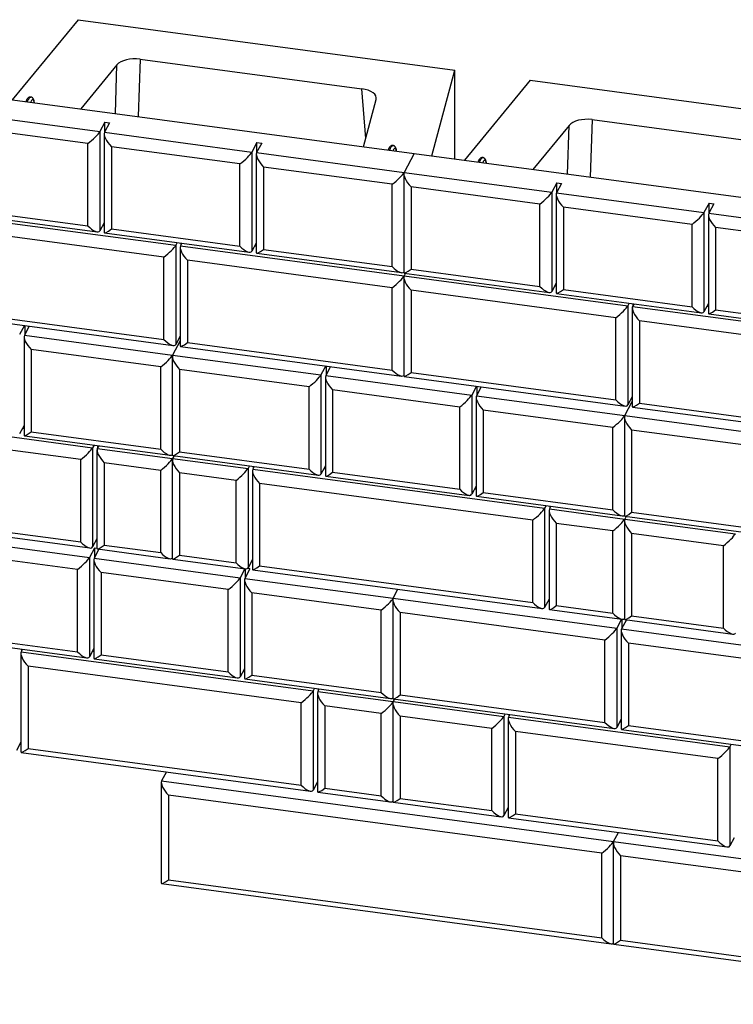
# Model space of a CAD drawing. Units: inches. Extents: x 0 to 8.5, y 0 to 11.
# Drawn here: x 5.7 to 6.3, y 7.6 to 8.5 of the extents above; entities that cross this region are included whole.
import ezdxf

# ---------------------------------------------------------------- set-up
doc = ezdxf.new("R2010")
doc.units = ezdxf.units.IN
doc.header["$MEASUREMENT"] = 0

msp = doc.modelspace()

# ---------------------------------------------------------------- linework, layer by layer
at = {"color": 7, "linetype": 'Continuous', "lineweight": 25}
for p, q in [((5.77531, 8.46902), (5.71901, 8.40058)), ((5.77531, 8.46902), (6.09728, 8.42589)), ((5.82816, 8.43534), (6.01781, 8.40993)), ((5.80848, 8.43046), (5.77746, 8.39275)), ((6.07758, 8.35254), (6.09728, 8.42589)), ((6.09728, 8.3499), (6.09728, 8.42589)), ((6.16168, 8.41726), (6.10538, 8.34881)), ((6.16168, 8.41726), (6.48365, 8.37412)), ((5.67624, 8.40631), (6.06261, 8.35454)), ((6.01912, 8.36037), (6.02998, 8.40079)), ((5.66761, 8.39021), (5.79375, 8.37331)), ((5.78354, 8.36315), (5.6735, 8.37789)), ((5.79806, 8.38136), (5.79375, 8.37331)), ((5.80208, 8.38082), (5.79777, 8.37277)), ((5.79806, 8.38136), (5.80208, 8.38082)), ((5.79806, 8.37331), (5.79806, 8.38136)), ((6.19485, 8.3787), (6.16383, 8.34098)), ((6.21453, 8.38358), (6.40418, 8.35817)), ((5.79375, 8.37331), (5.79375, 8.28851)), ((5.79749, 8.37145), (5.79749, 8.28714)), ((5.79777, 8.37277), (5.92382, 8.35588)), ((5.78354, 8.29278), (5.78354, 8.36315)), ((5.91362, 8.34572), (5.80366, 8.36045)), ((5.80366, 8.36045), (5.80366, 8.29009)), ((5.92814, 8.36393), (5.92382, 8.35588)), ((5.93216, 8.36339), (5.92785, 8.35534)), ((5.92814, 8.36393), (5.93216, 8.36339)), ((5.92814, 8.35588), (5.92814, 8.36393)), ((5.92382, 8.35588), (5.92382, 8.27108)), ((5.92756, 8.35402), (5.92756, 8.26971)), ((5.92785, 8.35534), (6.05398, 8.33844)), ((6.06261, 8.35454), (6.05398, 8.33844)), ((6.06261, 8.35454), (6.44898, 8.30278)), ((5.91362, 8.27535), (5.91362, 8.34572)), ((6.04378, 8.32828), (5.93374, 8.34302)), ((5.93374, 8.34302), (5.93374, 8.27266)), ((6.0537, 8.33712), (6.0537, 8.25281)), ((6.05398, 8.33844), (6.18012, 8.32155)), ((6.04378, 8.25792), (6.04378, 8.32828)), ((6.16991, 8.31138), (6.05987, 8.32612)), ((6.05987, 8.32612), (6.05987, 8.25576)), ((6.18443, 8.3296), (6.18012, 8.32155)), ((6.18845, 8.32906), (6.18414, 8.32101)), ((6.18443, 8.3296), (6.18845, 8.32906)), ((6.18443, 8.32155), (6.18443, 8.3296)), ((6.18012, 8.32155), (6.18012, 8.23675)), ((6.18386, 8.31968), (6.18386, 8.23538)), ((6.18414, 8.32101), (6.31019, 8.30412)), ((6.16991, 8.24102), (6.16991, 8.31138)), ((6.29999, 8.29396), (6.19003, 8.30869)), ((6.19003, 8.30869), (6.19003, 8.23832)), ((6.31451, 8.31217), (6.31019, 8.30412)), ((6.31853, 8.31163), (6.31422, 8.30358)), ((6.31451, 8.31217), (6.31853, 8.31163)), ((6.31451, 8.30412), (6.31451, 8.31217)), ((5.66761, 8.3018), (5.85878, 8.27619)), ((5.66764, 8.30421), (5.7915, 8.28762)), ((5.6735, 8.30752), (5.78354, 8.29278)), ((6.31019, 8.30412), (6.31019, 8.21932)), ((6.31393, 8.30226), (6.31393, 8.21795)), ((6.31422, 8.30358), (6.44035, 8.28668)), ((5.79749, 8.29549), (5.79375, 8.28851)), ((5.79625, 8.29319), (5.79749, 8.29303)), ((6.29999, 8.22359), (6.29999, 8.29396)), ((5.84858, 8.26603), (5.6735, 8.28948)), ((5.7978, 8.28678), (5.92158, 8.27019)), ((5.80366, 8.29009), (5.91362, 8.27535)), ((6.43015, 8.27652), (6.32011, 8.29126)), ((6.32011, 8.29126), (6.32011, 8.2209)), ((5.85999, 8.27845), (5.85878, 8.27619)), ((5.85878, 8.27619), (5.85878, 8.19139)), ((5.86402, 8.27791), (5.86281, 8.27565)), ((5.86281, 8.27565), (6.05398, 8.25004)), ((5.8631, 8.27803), (5.8631, 8.27619)), ((5.92756, 8.27806), (5.92382, 8.27108)), ((5.92633, 8.27577), (5.92756, 8.2756)), ((5.86252, 8.27433), (5.86252, 8.19002)), ((5.92788, 8.26935), (6.05174, 8.25276)), ((5.93374, 8.27266), (6.04378, 8.25792)), ((5.84858, 8.19566), (5.84858, 8.26603)), ((6.04378, 8.23987), (5.8687, 8.26333)), ((5.8687, 8.26333), (5.8687, 8.19297)), ((6.05519, 8.25229), (6.05398, 8.25004)), ((6.05398, 8.25004), (6.24515, 8.22443)), ((6.05402, 8.25245), (6.17787, 8.23586)), ((6.05987, 8.25576), (6.16991, 8.24102)), ((6.0537, 8.24871), (6.0537, 8.16441)), ((6.18386, 8.24373), (6.18012, 8.23675)), ((6.18262, 8.24143), (6.18386, 8.24127)), ((6.04378, 8.16951), (6.04378, 8.23987)), ((6.23495, 8.21426), (6.05987, 8.23772)), ((6.05987, 8.23772), (6.05987, 8.16735)), ((6.18417, 8.23501), (6.30795, 8.21843)), ((6.19003, 8.23832), (6.29999, 8.22359)), ((6.24636, 8.22668), (6.24515, 8.22443)), ((6.24515, 8.22443), (6.24515, 8.13963)), ((6.25039, 8.22614), (6.24918, 8.22389)), ((6.24947, 8.22627), (6.24947, 8.22443)), ((6.31393, 8.2263), (6.31019, 8.21932)), ((5.66764, 8.21581), (5.85654, 8.1905)), ((5.6735, 8.21912), (5.84858, 8.19566)), ((6.2489, 8.22256), (6.2489, 8.13826)), ((6.24918, 8.22389), (6.44035, 8.19827)), ((6.3127, 8.224), (6.31393, 8.22384)), ((6.31425, 8.21759), (6.43811, 8.20099)), ((6.32011, 8.2209), (6.43015, 8.20615)), ((5.7294, 8.20753), (5.72527, 8.19983)), ((5.72958, 8.20751), (5.72958, 8.19983)), ((6.23495, 8.1439), (6.23495, 8.21426)), ((6.43015, 8.18811), (6.25507, 8.21157)), ((6.25507, 8.21157), (6.25507, 8.1412)), ((5.73342, 8.207), (5.7293, 8.19929)), ((5.7293, 8.19929), (5.85607, 8.18231)), ((5.72901, 8.19797), (5.72901, 8.11366)), ((5.86252, 8.19435), (5.85607, 8.18231)), ((5.86252, 8.19837), (5.85878, 8.19139)), ((5.8687, 8.19297), (6.04378, 8.16951)), ((5.84587, 8.17214), (5.73519, 8.18697)), ((5.73519, 8.18697), (5.73519, 8.11661)), ((5.85607, 8.18231), (5.98285, 8.16532)), ((5.86284, 8.18966), (6.05174, 8.16435)), ((5.85579, 8.18098), (5.85579, 8.09668)), ((5.84587, 8.10178), (5.84587, 8.17214)), ((5.97264, 8.15516), (5.86197, 8.16999)), ((5.86197, 8.16999), (5.86197, 8.09962)), ((5.98698, 8.17303), (5.98285, 8.16532)), ((5.98285, 8.16532), (5.98285, 8.08052)), ((5.991, 8.17249), (5.98688, 8.16478)), ((5.98716, 8.173), (5.98716, 8.16532)), ((6.05987, 8.16735), (6.23495, 8.1439)), ((5.98659, 8.16346), (5.98659, 8.07915)), ((5.98688, 8.16478), (6.11164, 8.14807)), ((6.05402, 8.16404), (6.24291, 8.13874)), ((5.97264, 8.08479), (5.97264, 8.15516)), ((6.10143, 8.1379), (5.99277, 8.15246)), ((5.99277, 8.15246), (5.99277, 8.0821)), ((6.11577, 8.15577), (6.11164, 8.14807)), ((6.11979, 8.15523), (6.11567, 8.14753)), ((6.11595, 8.15575), (6.11595, 8.14807)), ((6.11164, 8.14807), (6.11164, 8.06327)), ((6.11538, 8.1462), (6.11538, 8.0619)), ((6.11567, 8.14753), (6.24244, 8.13054)), ((6.24244, 8.13054), (6.2489, 8.14258)), ((6.2489, 8.14661), (6.24515, 8.13963)), ((6.25507, 8.1412), (6.43015, 8.11775)), ((5.53812, 8.1365), (5.78765, 8.10307)), ((6.10143, 8.06754), (6.10143, 8.1379)), ((6.23224, 8.12038), (6.12156, 8.13521)), ((6.12156, 8.13521), (6.12156, 8.06484)), ((6.24921, 8.13789), (6.43811, 8.11259)), ((5.77745, 8.0929), (5.54402, 8.12418)), ((6.24216, 8.12922), (6.24216, 8.04491)), ((6.24244, 8.13054), (6.43362, 8.10493)), ((5.72901, 8.12201), (5.72527, 8.11503)), ((5.72778, 8.11972), (5.72901, 8.11955)), ((5.73519, 8.11661), (5.84587, 8.10178)), ((6.23224, 8.05002), (6.23224, 8.12038)), ((6.42341, 8.09477), (6.24834, 8.11822)), ((6.24834, 8.11822), (6.24834, 8.04786)), ((5.72933, 8.1133), (5.85383, 8.09662)), ((5.78886, 8.10532), (5.78765, 8.10307)), ((5.78765, 8.10307), (5.78765, 8.01827)), ((5.79139, 8.1012), (5.79139, 8.0169)), ((5.79289, 8.10478), (5.79168, 8.10253)), ((5.79168, 8.10253), (5.85607, 8.0939)), ((5.79197, 8.10491), (5.79197, 8.10307)), ((5.86197, 8.09962), (5.97264, 8.08479)), ((5.77745, 8.02254), (5.77745, 8.0929)), ((5.84587, 8.08374), (5.79757, 8.09021)), ((5.79757, 8.09021), (5.79757, 8.01984)), ((5.85579, 8.09258), (5.85579, 8.00827)), ((5.85728, 8.09616), (5.85607, 8.0939)), ((5.85607, 8.0939), (5.92047, 8.08527)), ((5.85611, 8.09631), (5.9806, 8.07963)), ((5.84587, 8.01337), (5.84587, 8.08374)), ((5.91026, 8.07511), (5.86197, 8.08158)), ((5.86197, 8.08158), (5.86197, 8.01122)), ((5.92168, 8.08753), (5.92047, 8.08527)), ((5.92047, 8.08527), (5.92047, 8.00048)), ((5.92421, 8.08341), (5.92421, 7.9991)), ((5.9257, 8.08699), (5.92449, 8.08473)), ((5.92449, 8.08473), (6.17402, 8.0513)), ((5.92478, 8.08711), (5.92478, 8.08527)), ((5.98659, 8.0875), (5.98285, 8.08052)), ((5.98536, 8.08521), (5.98659, 8.08504)), ((5.99277, 8.0821), (6.10143, 8.06754)), ((5.91026, 8.00475), (5.91026, 8.07511)), ((5.98691, 8.07879), (6.10939, 8.06238)), ((6.16382, 8.04114), (5.93039, 8.07241)), ((5.93039, 8.07241), (5.93039, 8.00205)), ((6.11538, 8.07025), (6.11164, 8.06327)), ((6.11415, 8.06795), (6.11538, 8.06779)), ((6.12156, 8.06484), (6.23224, 8.05002)), ((6.1157, 8.06153), (6.2402, 8.04486)), ((5.53816, 8.0505), (5.78541, 8.01738)), ((5.54402, 8.05381), (5.77745, 8.02254)), ((6.17523, 8.05356), (6.17402, 8.0513)), ((6.17402, 8.0513), (6.17402, 7.96651)), ((6.17776, 8.04944), (6.17776, 7.96513)), ((6.17926, 8.05302), (6.17805, 8.05076)), ((6.17805, 8.05076), (6.24244, 8.04214)), ((6.17834, 8.05314), (6.17834, 8.0513)), ((6.24834, 8.04786), (6.42341, 8.0244)), ((6.16382, 7.97078), (6.16382, 8.04114)), ((6.24216, 8.04081), (6.24216, 7.95651)), ((6.24365, 8.04439), (6.24244, 8.04214)), ((6.24244, 8.04214), (6.33702, 8.02947)), ((6.24248, 8.04455), (6.43137, 8.01924)), ((6.23224, 8.03197), (6.18394, 8.03844)), ((6.18394, 8.03844), (6.18394, 7.96808)), ((6.23224, 7.96161), (6.23224, 8.03197)), ((5.65816, 8.02617), (5.78494, 8.00919)), ((5.79139, 8.02525), (5.78765, 8.01827)), ((6.32682, 8.0193), (6.24834, 8.02982)), ((6.24834, 8.02982), (6.24834, 7.95945)), ((5.77474, 7.99902), (5.66406, 8.01385)), ((5.78926, 8.01723), (5.78494, 8.00919)), ((5.79309, 8.01635), (5.78897, 8.00865)), ((5.79139, 8.01695), (5.78926, 8.01723)), ((5.78926, 8.01723), (5.78926, 8.00919)), ((5.79171, 8.01653), (5.85383, 8.00821)), ((5.79757, 8.01984), (5.84587, 8.01337)), ((6.32682, 7.94894), (6.32682, 8.0193)), ((5.78494, 8.00919), (5.78494, 7.92439)), ((5.78868, 8.00732), (5.78868, 7.92302)), ((5.78897, 8.00865), (5.91373, 7.99193)), ((5.85611, 8.00791), (5.91822, 7.99959)), ((5.86197, 8.01122), (5.91026, 8.00475)), ((5.92421, 8.00746), (5.92047, 8.00048)), ((5.77474, 7.92866), (5.77474, 7.99902)), ((5.91786, 7.99963), (5.91373, 7.99193)), ((5.92207, 7.99944), (5.91776, 7.99139)), ((5.91805, 7.99961), (5.91805, 7.99193)), ((5.92207, 7.99944), (5.91972, 7.99976)), ((5.92453, 7.99874), (6.17178, 7.96562)), ((5.93039, 8.00205), (6.16382, 7.97078)), ((5.90353, 7.98177), (5.79486, 7.99633)), ((5.79486, 7.99633), (5.79486, 7.92596)), ((5.91373, 7.99193), (5.91373, 7.90713)), ((5.91747, 7.99007), (5.91747, 7.90576)), ((5.91776, 7.99139), (6.04453, 7.97441)), ((5.90353, 7.9114), (5.90353, 7.98177)), ((6.04453, 7.97441), (6.04866, 7.98211)), ((6.03433, 7.96424), (5.92365, 7.97907)), ((5.92365, 7.97907), (5.92365, 7.90871)), ((6.04425, 7.97308), (6.04425, 7.88878)), ((6.04453, 7.97441), (6.23571, 7.94879)), ((6.17776, 7.97349), (6.17402, 7.96651)), ((6.03433, 7.89388), (6.03433, 7.96424)), ((6.17808, 7.96477), (6.2402, 7.95645)), ((6.18394, 7.96808), (6.23224, 7.96161)), ((6.2255, 7.93863), (6.05043, 7.96209)), ((6.05043, 7.96209), (6.05043, 7.89172)), ((6.23984, 7.9565), (6.23571, 7.94879)), ((6.24386, 7.95596), (6.23973, 7.94825)), ((6.24002, 7.95647), (6.24002, 7.94879)), ((6.24216, 7.95656), (6.2417, 7.95662)), ((6.24248, 7.95614), (6.33478, 7.94378)), ((6.24834, 7.95945), (6.32682, 7.94894)), ((6.23571, 7.94879), (6.23571, 7.864)), ((6.23945, 7.94693), (6.23945, 7.86262)), ((6.23973, 7.94825), (6.43091, 7.92264)), ((5.6582, 7.94018), (5.7827, 7.9235)), ((5.66406, 7.94349), (5.77474, 7.92866)), ((6.2255, 7.86827), (6.2255, 7.93863)), ((5.72779, 7.93085), (5.72658, 7.9286)), ((5.72687, 7.93098), (5.72687, 7.92914)), ((5.78868, 7.93137), (5.78494, 7.92439)), ((6.4207, 7.91248), (6.24562, 7.93593)), ((6.24562, 7.93593), (6.24562, 7.86557)), ((5.7263, 7.92727), (5.7263, 7.84297)), ((5.72658, 7.9286), (5.97612, 7.89517)), ((5.78745, 7.92907), (5.78868, 7.9289)), ((5.789, 7.92265), (5.91149, 7.90624)), ((5.79486, 7.92596), (5.90353, 7.9114)), ((5.96591, 7.885), (5.73248, 7.91628)), ((5.73248, 7.91628), (5.73248, 7.84591)), ((5.91747, 7.91411), (5.91373, 7.90713)), ((5.91624, 7.91182), (5.91747, 7.91165)), ((5.91779, 7.9054), (6.04229, 7.88872)), ((5.92365, 7.90871), (6.03433, 7.89388)), ((5.97732, 7.89742), (5.97612, 7.89517)), ((5.98135, 7.89688), (5.98014, 7.89463)), ((5.98043, 7.89701), (5.98043, 7.89517)), ((5.97612, 7.89517), (5.97612, 7.81037)), ((5.97986, 7.8933), (5.97986, 7.809)), ((5.98014, 7.89463), (6.04453, 7.886)), ((6.04574, 7.88826), (6.04453, 7.886)), ((6.04457, 7.88841), (6.23346, 7.86311)), ((6.05043, 7.89172), (6.2255, 7.86827)), ((5.96591, 7.81464), (5.96591, 7.885)), ((6.03433, 7.87584), (5.98603, 7.88231)), ((5.98603, 7.88231), (5.98603, 7.81194)), ((6.04425, 7.88468), (6.04425, 7.80037)), ((6.04453, 7.886), (6.13912, 7.87333)), ((6.03433, 7.80547), (6.03433, 7.87584)), ((6.12891, 7.86317), (6.05043, 7.87368)), ((6.05043, 7.87368), (6.05043, 7.80332)), ((6.14032, 7.87558), (6.13912, 7.87333)), ((6.13912, 7.87333), (6.13912, 7.78853)), ((6.14286, 7.87146), (6.14286, 7.78716)), ((6.14435, 7.87504), (6.14314, 7.87279)), ((6.14314, 7.87279), (6.3323, 7.84745)), ((6.14343, 7.87517), (6.14343, 7.87333)), ((6.23945, 7.87098), (6.23571, 7.864)), ((6.12891, 7.7928), (6.12891, 7.86317)), ((6.23822, 7.86868), (6.23945, 7.86851)), ((6.23977, 7.86226), (6.42866, 7.83695)), ((6.24562, 7.86557), (6.4207, 7.84211)), ((6.32209, 7.83728), (6.14903, 7.86047)), ((6.14903, 7.86047), (6.14903, 7.7901)), ((5.7263, 7.85132), (5.72256, 7.84434)), ((5.73248, 7.84591), (5.96591, 7.81464)), ((6.33351, 7.8497), (6.3323, 7.84745)), ((6.3323, 7.84745), (6.3323, 7.76265)), ((5.72662, 7.8426), (5.97387, 7.80948)), ((6.32209, 7.76692), (6.32209, 7.83728)), ((5.85075, 7.82597), (5.84663, 7.81827)), ((5.84634, 7.81694), (5.84634, 7.73083)), ((5.84663, 7.81827), (6.233, 7.76651)), ((5.97986, 7.81735), (5.97612, 7.81037)), ((5.98603, 7.81194), (6.03433, 7.80547)), ((6.22279, 7.75634), (5.85252, 7.80595)), ((5.85252, 7.80595), (5.85252, 7.73378)), ((5.98017, 7.80863), (6.04229, 7.80031)), ((6.05043, 7.80332), (6.12891, 7.7928)), ((6.04457, 7.80001), (6.13687, 7.78764)), ((6.14286, 7.79551), (6.13912, 7.78853)), ((6.14317, 7.7868), (6.33005, 7.76176)), ((6.14903, 7.7901), (6.32209, 7.76692)), ((6.233, 7.76651), (6.23712, 7.77421)), ((6.33604, 7.76963), (6.3323, 7.76265)), ((6.23271, 7.76518), (6.23271, 7.67907)), ((6.233, 7.76651), (6.61937, 7.71474)), ((6.22279, 7.68417), (6.22279, 7.75634)), ((6.60916, 7.70458), (6.23889, 7.75419)), ((6.23889, 7.75419), (6.23889, 7.68202)), ((5.84666, 7.73047), (6.23075, 7.67901)), ((5.85252, 7.73378), (6.22279, 7.68417)), ((6.23303, 7.67871), (6.61712, 7.62725)), ((6.23889, 7.68202), (6.60916, 7.63241))]:
    msp.add_line(p, q, dxfattribs=at)
at = {"color": 8, "linetype": 'Continuous', "lineweight": 25}
for p, q in [((5.82816, 8.43534), (5.8266, 8.38616)), ((5.80715, 8.38877), (5.80848, 8.43046)), ((6.02105, 8.36753), (6.01781, 8.40993)), ((6.19352, 8.337), (6.19485, 8.3787)), ((6.21453, 8.38358), (6.21297, 8.3344))]:
    msp.add_line(p, q, dxfattribs=at)
at = {"color": 8, "linetype": 'Continuous', "lineweight": 25, "flags": 128}
for points in [[(5.73202, 8.39883), (5.73207, 8.39898), (5.73239, 8.39981), (5.73271, 8.40056), (5.73303, 8.40121), (5.73336, 8.40177), (5.73368, 8.40222), (5.73399, 8.40256), (5.7343, 8.40278), (5.73459, 8.4029), (5.73483, 8.40291)], [(5.73779, 8.39806), (5.73777, 8.39822), (5.73764, 8.39887), (5.73748, 8.39943), (5.73729, 8.39988), (5.73709, 8.40022), (5.73686, 8.40045), (5.73661, 8.40057), (5.73635, 8.40056), (5.73607, 8.40044), (5.73579, 8.40021), (5.73549, 8.39986), (5.73519, 8.39941), (5.73489, 8.39885), (5.73472, 8.39847)], [(6.0416, 8.35736), (6.04165, 8.3575), (6.04197, 8.35834), (6.04229, 8.35908), (6.04261, 8.35974), (6.04293, 8.36029), (6.04326, 8.36074), (6.04357, 8.36108), (6.04388, 8.36131), (6.04417, 8.36142), (6.04441, 8.36143)], [(6.04737, 8.35658), (6.04735, 8.35674), (6.04722, 8.3574), (6.04706, 8.35795), (6.04687, 8.3584), (6.04667, 8.35875), (6.04644, 8.35898), (6.04619, 8.35909), (6.04593, 8.35909), (6.04565, 8.35897), (6.04537, 8.35873), (6.04507, 8.35839), (6.04477, 8.35793), (6.04447, 8.35737), (6.0443, 8.357)], [(6.11839, 8.34707), (6.11844, 8.34721), (6.11876, 8.34805), (6.11908, 8.3488), (6.1194, 8.34945), (6.11973, 8.35), (6.12005, 8.35045), (6.12036, 8.35079), (6.12067, 8.35102), (6.12096, 8.35114), (6.1212, 8.35114)], [(6.12417, 8.3463), (6.12414, 8.34645), (6.12401, 8.34711), (6.12385, 8.34766), (6.12366, 8.34812), (6.12346, 8.34846), (6.12323, 8.34869), (6.12298, 8.3488), (6.12272, 8.3488), (6.12244, 8.34868), (6.12216, 8.34845), (6.12186, 8.3481), (6.12156, 8.34764), (6.12126, 8.34708), (6.12109, 8.34671)]]:
    msp.add_lwpolyline(points, dxfattribs=at)
at = {"color": 7, "linetype": 'Continuous', "lineweight": 25}
for centre, major_axis, ratio, start_param, end_param in [((5.82389, 8.42726), (0.01667, -0.00002), 0.501525, 1.312487, 2.751473), ((6.01343, 8.40187), (0.0167, 0.00004), 0.499826, 6.14841, 7.587396), ((6.21026, 8.3755), (0.01667, -0.00002), 0.501525, 1.312487, 2.751473), ((5.7857, 8.36717), (0.00825, 0.00722), 0.159278, 4.31212, 5.882916), ((5.80582, 8.36448), (-0.00767, 0.00877), 0.370205, 0.13847, 1.709266), ((5.91577, 8.34974), (0.00825, 0.00722), 0.159278, 4.31212, 5.882916), ((5.9359, 8.34705), (-0.00767, 0.00877), 0.370205, 0.13847, 1.709266), ((6.04593, 8.33231), (0.00825, 0.00722), 0.159278, 4.31212, 5.882916), ((6.06203, 8.33015), (-0.00767, 0.00877), 0.370205, 0.13847, 1.709266), ((6.17207, 8.31541), (0.00825, 0.00722), 0.159278, 4.31212, 5.882916), ((6.19219, 8.31271), (-0.00767, 0.00877), 0.370205, 0.13847, 1.709266), ((6.30214, 8.29798), (0.00825, 0.00722), 0.159278, 4.31212, 5.882916), ((6.32227, 8.29528), (-0.00767, 0.00877), 0.370205, 0.13847, 1.709266), ((5.7857, 8.29681), (-0.00767, 0.00877), 0.370205, 1.709266, 3.280063), ((5.80582, 8.29411), (0.00825, 0.00722), 0.159278, 3.003123, 4.31212), ((5.85073, 8.27005), (0.00825, 0.00722), 0.159278, 4.31212, 5.882916), ((5.87086, 8.26736), (-0.00767, 0.00877), 0.370205, 0.13847, 1.709266), ((5.91577, 8.27938), (-0.00767, 0.00877), 0.370205, 1.709266, 3.280063), ((5.9359, 8.27668), (0.00825, 0.00722), 0.159278, 3.003123, 4.31212), ((6.04593, 8.26194), (-0.00767, 0.00877), 0.370205, 1.709266, 3.170549), ((6.04593, 8.2439), (0.00825, 0.00722), 0.159278, 4.31212, 5.882916), ((6.06203, 8.24174), (-0.00767, 0.00877), 0.370205, 0.13847, 1.709266), ((6.06203, 8.25978), (0.00825, 0.00722), 0.159278, 3.003123, 4.31212), ((6.17207, 8.24504), (-0.00767, 0.00877), 0.370205, 1.709266, 3.280063), ((6.19219, 8.24235), (0.00825, 0.00722), 0.159278, 3.003123, 4.31212), ((6.23711, 8.21829), (0.00825, 0.00722), 0.159278, 4.31212, 5.882916), ((6.25723, 8.21559), (-0.00767, 0.00877), 0.370205, 0.13847, 1.709266), ((6.30214, 8.22762), (-0.00767, 0.00877), 0.370205, 1.709266, 3.280063), ((6.32227, 8.22492), (0.00825, 0.00722), 0.159278, 3.003123, 4.31212), ((5.73734, 8.191), (-0.00767, 0.00877), 0.370205, 0.13847, 1.709266), ((5.85073, 8.19969), (-0.00767, 0.00877), 0.370205, 1.709266, 3.280063), ((5.87086, 8.19699), (0.00825, 0.00722), 0.159278, 3.003123, 4.31212), ((5.84802, 8.17617), (0.00825, 0.00722), 0.159278, 4.31212, 5.882916), ((5.86412, 8.17401), (-0.00767, 0.00877), 0.370205, 0.13847, 1.709266), ((5.9748, 8.15918), (0.00825, 0.00722), 0.159278, 4.31212, 5.882916), ((6.04593, 8.17353), (-0.00767, 0.00877), 0.370205, 1.709266, 3.170549), ((6.06203, 8.17138), (0.00825, 0.00722), 0.159278, 3.003123, 4.31212), ((5.99492, 8.15649), (-0.00767, 0.00877), 0.370205, 0.13847, 1.709266), ((6.10359, 8.14193), (0.00825, 0.00722), 0.159278, 4.31212, 5.882916), ((6.12372, 8.13923), (-0.00767, 0.00877), 0.370205, 0.13847, 1.709266), ((6.23711, 8.14792), (-0.00767, 0.00877), 0.370205, 1.709266, 3.280063), ((6.25723, 8.14523), (0.00825, 0.00722), 0.159278, 3.003123, 4.31212), ((6.23439, 8.12441), (0.00825, 0.00722), 0.159278, 4.31212, 5.882916), ((6.25049, 8.12225), (-0.00767, 0.00877), 0.370205, 0.13847, 1.709266), ((5.73734, 8.12063), (0.00825, 0.00722), 0.159278, 3.003123, 4.31212), ((5.7796, 8.09693), (0.00825, 0.00722), 0.159278, 4.31212, 5.882916), ((5.79973, 8.09423), (-0.00767, 0.00877), 0.370205, 0.13847, 1.709266), ((5.84802, 8.1058), (-0.00767, 0.00877), 0.370205, 1.709266, 3.170549), ((5.86412, 8.10365), (0.00825, 0.00722), 0.159278, 3.003123, 4.31212), ((5.84802, 8.08776), (0.00825, 0.00722), 0.159278, 4.31212, 5.882916), ((5.86412, 8.08561), (-0.00767, 0.00877), 0.370205, 0.13847, 1.709266), ((5.91242, 8.07913), (0.00825, 0.00722), 0.159278, 4.31212, 5.882916), ((5.93254, 8.07644), (-0.00767, 0.00877), 0.370205, 0.13847, 1.709266), ((5.9748, 8.08882), (-0.00767, 0.00877), 0.370205, 1.709266, 3.280063), ((5.99492, 8.08612), (0.00825, 0.00722), 0.159278, 3.003123, 4.31212), ((6.10359, 8.07156), (-0.00767, 0.00877), 0.370205, 1.709266, 3.280063), ((6.12372, 8.06887), (0.00825, 0.00722), 0.159278, 3.003123, 4.31212), ((6.16597, 8.04516), (0.00825, 0.00722), 0.159278, 4.31212, 5.882916), ((6.1861, 8.04247), (-0.00767, 0.00877), 0.370205, 0.13847, 1.709266), ((6.23439, 8.05404), (-0.00767, 0.00877), 0.370205, 1.709266, 3.170549), ((6.25049, 8.05188), (0.00825, 0.00722), 0.159278, 3.003123, 4.31212), ((6.23439, 8.036), (0.00825, 0.00722), 0.159278, 4.31212, 5.882916), ((6.25049, 8.03384), (-0.00767, 0.00877), 0.370205, 0.13847, 1.709266), ((5.7796, 8.02656), (-0.00767, 0.00877), 0.370205, 1.709266, 3.280063), ((6.32897, 8.02333), (0.00825, 0.00722), 0.159278, 4.31212, 5.882916), ((5.79973, 8.02387), (0.00825, 0.00722), 0.159278, 3.003123, 4.31212), ((5.77689, 8.00305), (0.00825, 0.00722), 0.159278, 4.31212, 5.882916), ((5.79702, 8.00035), (-0.00767, 0.00877), 0.370205, 0.13847, 1.709266), ((5.84802, 8.0174), (-0.00767, 0.00877), 0.370205, 1.709266, 3.170549), ((5.86412, 8.01524), (0.00825, 0.00722), 0.159278, 3.003123, 4.31212), ((5.91242, 8.00877), (-0.00767, 0.00877), 0.370205, 1.709266, 3.280063), ((5.93254, 8.00607), (0.00825, 0.00722), 0.159278, 3.003123, 4.31212), ((5.90568, 7.98579), (0.00825, 0.00722), 0.159278, 4.31212, 5.882916), ((5.92581, 7.9831), (-0.00767, 0.00877), 0.370205, 0.13847, 1.709266), ((6.03649, 7.96827), (0.00825, 0.00722), 0.159278, 4.31212, 5.882916), ((6.05258, 7.96611), (-0.00767, 0.00877), 0.370205, 0.13847, 1.709266), ((6.16597, 7.9748), (-0.00767, 0.00877), 0.370205, 1.709266, 3.280063), ((6.1861, 7.9721), (0.00825, 0.00722), 0.159278, 3.003123, 4.31212), ((6.23439, 7.96563), (-0.00767, 0.00877), 0.370205, 1.709266, 3.170549), ((6.25049, 7.96348), (0.00825, 0.00722), 0.159278, 3.003123, 4.31212), ((6.22766, 7.94266), (0.00825, 0.00722), 0.159278, 4.31212, 5.882916), ((6.24778, 7.93996), (-0.00767, 0.00877), 0.370205, 0.13847, 1.709266), ((6.32897, 7.95296), (-0.00767, 0.00877), 0.370205, 1.709266, 3.280063), ((5.73463, 7.9203), (-0.00767, 0.00877), 0.370205, 0.13847, 1.709266), ((5.77689, 7.93268), (-0.00767, 0.00877), 0.370205, 1.709266, 3.280063), ((5.79702, 7.92999), (0.00825, 0.00722), 0.159278, 3.003123, 4.31212), ((5.90568, 7.91543), (-0.00767, 0.00877), 0.370205, 1.709266, 3.280063), ((5.92581, 7.91273), (0.00825, 0.00722), 0.159278, 3.003123, 4.31212), ((5.96807, 7.88903), (0.00825, 0.00722), 0.159278, 4.31212, 5.882916), ((5.98819, 7.88633), (-0.00767, 0.00877), 0.370205, 0.13847, 1.709266), ((6.03649, 7.8979), (-0.00767, 0.00877), 0.370205, 1.709266, 3.170549), ((6.05258, 7.89575), (0.00825, 0.00722), 0.159278, 3.003123, 4.31212), ((6.03649, 7.87986), (0.00825, 0.00722), 0.159278, 4.31212, 5.882916), ((6.05258, 7.8777), (-0.00767, 0.00877), 0.370205, 0.13847, 1.709266), ((6.13107, 7.86719), (0.00825, 0.00722), 0.159278, 4.31212, 5.882916), ((6.15119, 7.86449), (-0.00767, 0.00877), 0.370205, 0.13847, 1.709266), ((6.22766, 7.87229), (-0.00767, 0.00877), 0.370205, 1.709266, 3.280063), ((6.24778, 7.8696), (0.00825, 0.00722), 0.159278, 3.003123, 4.31212), ((5.73463, 7.84994), (0.00825, 0.00722), 0.159278, 3.003123, 4.31212), ((6.32425, 7.84131), (0.00825, 0.00722), 0.159278, 4.31212, 5.882916), ((5.85468, 7.80997), (-0.00767, 0.00877), 0.370205, 0.13847, 1.709266), ((5.96807, 7.81866), (-0.00767, 0.00877), 0.370205, 1.709266, 3.280063), ((5.98819, 7.81597), (0.00825, 0.00722), 0.159278, 3.003123, 4.31212), ((6.03649, 7.8095), (-0.00767, 0.00877), 0.370205, 1.709266, 3.170549), ((6.05258, 7.80734), (0.00825, 0.00722), 0.159278, 3.003123, 4.31212), ((6.13107, 7.79683), (-0.00767, 0.00877), 0.370205, 1.709266, 3.280063), ((6.15119, 7.79413), (0.00825, 0.00722), 0.159278, 3.003123, 4.31212), ((6.22495, 7.76037), (0.00825, 0.00722), 0.159278, 4.31212, 5.882916), ((6.24105, 7.75821), (-0.00767, 0.00877), 0.370205, 0.13847, 1.709266), ((6.32425, 7.77094), (-0.00767, 0.00877), 0.370205, 1.709266, 3.280063), ((5.85468, 7.73781), (0.00825, 0.00722), 0.159278, 3.003123, 4.31212), ((6.22495, 7.6882), (-0.00767, 0.00877), 0.370205, 1.709266, 3.170549), ((6.24105, 7.68604), (0.00825, 0.00722), 0.159278, 3.003123, 4.31212)]:
    msp.add_ellipse(centre, major_axis=major_axis, ratio=ratio, start_param=start_param, end_param=end_param, dxfattribs=at)
for points, knots in [([(5.73483, 8.4029), (5.73477, 8.40291), (5.73454, 8.40295), (5.73414, 8.40292), (5.73365, 8.40282), (5.7332, 8.40263), (5.73279, 8.40238), (5.7324, 8.40206), (5.73202, 8.40166), (5.73163, 8.40115), (5.73125, 8.40051), (5.73089, 8.3998), (5.73067, 8.39927), (5.73057, 8.39903)], [0, 0, 0, 0, 0.025428, 0.099596, 0.172426, 0.246132, 0.323369, 0.407585, 0.503485, 0.616817, 0.749355, 0.887058, 1, 1, 1, 1]), ([(5.73792, 8.39804), (5.73791, 8.39813), (5.73787, 8.39851), (5.73776, 8.39913), (5.73759, 8.39992), (5.73736, 8.40062), (5.73709, 8.40121), (5.7368, 8.40169), (5.73646, 8.40208), (5.73609, 8.40241), (5.73566, 8.40267), (5.73524, 8.40284), (5.73495, 8.40288), (5.73483, 8.4029)], [0, 0, 0, 0, 0.035488, 0.161665, 0.292368, 0.430073, 0.546419, 0.642144, 0.726265, 0.803549, 0.876967, 0.948469, 1, 1, 1, 1]), ([(5.73488, 8.39845), (5.73493, 8.39853), (5.73502, 8.39871), (5.73514, 8.39888), (5.73523, 8.39899), (5.73524, 8.399), (5.73525, 8.39901)], [0, 0, 0, 0, 0.226635, 0.507494, 0.768973, 1, 1, 1, 1]), ([(6.04441, 8.36142), (6.04435, 8.36143), (6.04412, 8.36148), (6.04372, 8.36145), (6.04323, 8.36134), (6.04278, 8.36115), (6.04236, 8.3609), (6.04198, 8.36059), (6.0416, 8.36018), (6.04121, 8.35967), (6.04083, 8.35903), (6.04047, 8.35833), (6.04025, 8.35779), (6.04015, 8.35755)], [0, 0, 0, 0, 0.025428, 0.099596, 0.172426, 0.246132, 0.323369, 0.407585, 0.503485, 0.616817, 0.749355, 0.887058, 1, 1, 1, 1]), ([(6.0475, 8.35657), (6.04749, 8.35665), (6.04745, 8.35703), (6.04734, 8.35766), (6.04717, 8.35844), (6.04694, 8.35914), (6.04667, 8.35973), (6.04638, 8.36021), (6.04604, 8.36061), (6.04567, 8.36094), (6.04524, 8.36119), (6.04482, 8.36137), (6.04453, 8.3614), (6.04441, 8.36142)], [0, 0, 0, 0, 0.035488, 0.161665, 0.292368, 0.430073, 0.546419, 0.642144, 0.726265, 0.803549, 0.876967, 0.948469, 1, 1, 1, 1]), ([(6.04446, 8.35697), (6.04451, 8.35705), (6.0446, 8.35723), (6.04472, 8.3574), (6.04481, 8.35752), (6.04482, 8.35753), (6.04483, 8.35753)], [0, 0, 0, 0, 0.226635, 0.507494, 0.768973, 1, 1, 1, 1]), ([(6.1212, 8.35113), (6.12114, 8.35114), (6.12091, 8.35119), (6.12051, 8.35116), (6.12002, 8.35105), (6.11957, 8.35087), (6.11916, 8.35062), (6.11877, 8.3503), (6.11839, 8.3499), (6.11801, 8.34939), (6.11762, 8.34875), (6.11726, 8.34804), (6.11704, 8.3475), (6.11694, 8.34726)], [0, 0, 0, 0, 0.025428, 0.099596, 0.172426, 0.246132, 0.323369, 0.407585, 0.503485, 0.616817, 0.749355, 0.887058, 1, 1, 1, 1]), ([(6.12429, 8.34628), (6.12428, 8.34636), (6.12424, 8.34675), (6.12413, 8.34737), (6.12396, 8.34816), (6.12373, 8.34885), (6.12346, 8.34945), (6.12317, 8.34992), (6.12283, 8.35032), (6.12246, 8.35065), (6.12203, 8.3509), (6.12161, 8.35108), (6.12132, 8.35112), (6.1212, 8.35113)], [0, 0, 0, 0, 0.035488, 0.161665, 0.292368, 0.430073, 0.546419, 0.642144, 0.726265, 0.803549, 0.876967, 0.948469, 1, 1, 1, 1]), ([(6.12126, 8.34669), (6.1213, 8.34677), (6.12139, 8.34694), (6.12151, 8.34711), (6.1216, 8.34723), (6.12161, 8.34724), (6.12162, 8.34724)], [0, 0, 0, 0, 0.226635, 0.507494, 0.768973, 1, 1, 1, 1])]:
    msp.add_open_spline(points, degree=3, knots=knots, dxfattribs=at)

doc.saveas('drawing.dxf')
